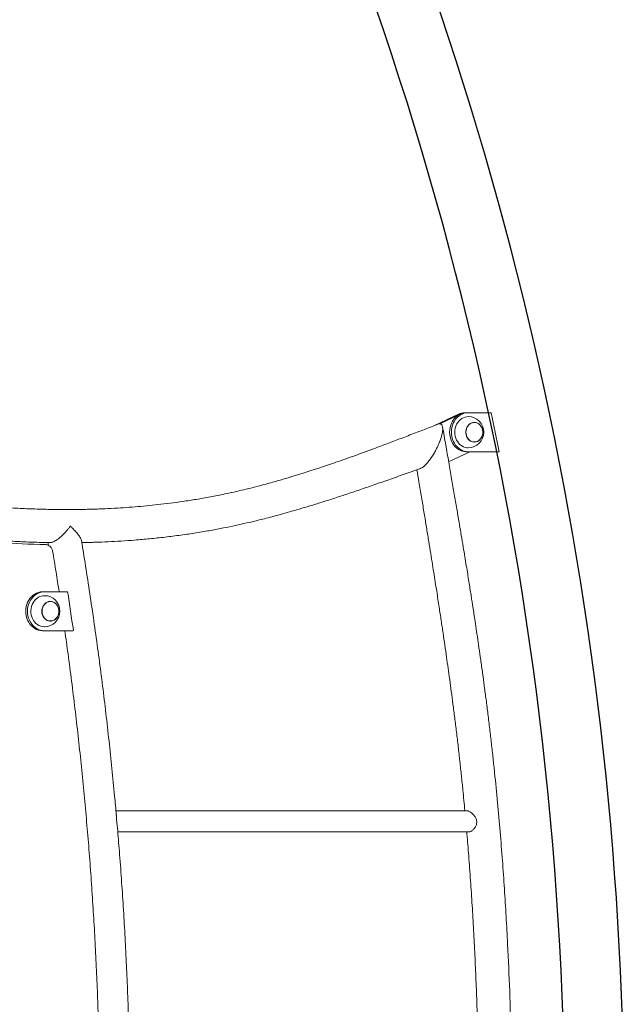
# Model space of a CAD drawing. Extents: x 0 to 21000, y -2002 to 14850.
# Drawn here: x 9431 to 10207, y 4894 to 6159 of the extents above; entities that cross this region are included whole.
import ezdxf

# ---------------------------------------------------------------- set-up
doc = ezdxf.new("R2010")
doc.units = 0
doc.header["$LTSCALE"] = 50
doc.header["$MEASUREMENT"] = 0
doc.layers.get('0').update_dxf_attribs({"linetype": 'CONTINUOUS'})

msp = doc.modelspace()

# ---------------------------------------------------------------- linework, layer by layer
at = {"color": 7, "linetype": 'Continuous', "lineweight": 0}
for p, q in [((9994.076, 5652.48), (9963.434, 5637.985)), ((9996.326, 5652.48), (9970.406, 5640.218)), ((10004.534, 5654.346), (10002.284, 5654.346)), ((10006.784, 5654.346), (10004.534, 5654.346)), ((10036.325, 5654.346), (10006.784, 5654.346)), ((10014.59, 5641.846), (10014.534, 5641.846)), ((10014.534, 5616.846), (10014.59, 5616.846)), ((9981.61, 5591.485), (10008.797, 5604.346)), ((10006.784, 5604.346), (10004.534, 5604.346)), ((10006.784, 5604.346), (10046.415, 5604.346)), ((9466.852, 5487.569), (9467.435, 5484.057)), ((9462.161, 5424.346), (9459.911, 5424.346)), ((9492.109, 5424.346), (9462.161, 5424.346)), ((9469.967, 5411.846), (9469.911, 5411.846)), ((9469.911, 5386.846), (9469.967, 5386.846)), ((9462.161, 5374.346), (9459.911, 5374.346)), ((9462.161, 5374.346), (9498.038, 5374.346)), ((10005.317, 5142.946), (9554.164, 5142.946)), ((9556.525, 5115.746), (10007.745, 5115.746))]:
    msp.add_line(p, q, dxfattribs=at)
at = {"color": 7, "linetype": 'Continuous', "lineweight": 0, "flags": 128}
for points in [[(10004.534, 5654.346), (10001.924, 5654.163), (9999.353, 5653.619), (9996.856, 5652.721), (9994.472, 5651.482), (9992.235, 5649.92), (9990.177, 5648.059), (9988.328, 5645.924), (9986.716, 5643.547), (9985.363, 5640.964), (9984.29, 5638.211), (9983.512, 5635.329), (9983.041, 5632.359), (9982.883, 5629.346), (9983.041, 5626.332), (9983.512, 5623.363), (9984.29, 5620.481), (9985.363, 5617.728), (9986.716, 5615.144), (9988.328, 5612.768), (9990.177, 5610.633), (9992.235, 5608.771), (9994.472, 5607.209), (9996.856, 5605.97), (9999.353, 5605.072), (10001.924, 5604.528), (10004.534, 5604.346)], [(10006.784, 5654.346), (10004.174, 5654.163), (10001.602, 5653.619), (9999.107, 5652.721), (9996.722, 5651.482), (9994.485, 5649.92), (9992.427, 5648.059), (9990.578, 5645.924), (9988.966, 5643.547), (9987.613, 5640.964), (9986.54, 5638.211), (9985.762, 5635.329), (9985.291, 5632.359), (9985.133, 5629.346), (9985.291, 5626.332), (9985.762, 5623.363), (9986.54, 5620.481), (9987.613, 5617.728), (9988.966, 5615.144), (9990.578, 5612.768), (9992.427, 5610.633), (9994.485, 5608.771), (9996.722, 5607.209), (9999.107, 5605.97), (10001.602, 5605.072), (10004.174, 5604.528), (10006.784, 5604.346)], [(9989.463, 5629.346), (9989.618, 5632.011), (9990.079, 5634.63), (9990.838, 5637.154), (9991.881, 5639.538), (9993.191, 5641.741), (9994.743, 5643.722), (9996.51, 5645.447), (9998.46, 5646.885), (10000.559, 5648.009), (10002.769, 5648.801), (10005.05, 5649.245), (10006.784, 5649.346)], [(10025.48, 5629.346), (10025.322, 5631.482), (10024.854, 5633.556), (10024.09, 5635.51), (10023.05, 5637.286), (10021.765, 5638.834), (10020.273, 5640.108), (10018.615, 5641.074), (10016.84, 5641.701), (10014.998, 5641.974), (10013.143, 5641.883), (10011.328, 5641.431), (10009.606, 5640.632), (10008.025, 5639.508), (10006.632, 5638.091), (10005.465, 5636.423), (10004.56, 5634.552), (10003.941, 5632.531), (10003.628, 5630.418), (10003.628, 5628.274), (10003.941, 5626.161), (10004.56, 5624.14), (10005.465, 5622.268), (10006.632, 5620.6), (10008.025, 5619.184), (10009.606, 5618.06), (10011.328, 5617.261), (10013.143, 5616.809), (10014.998, 5616.718), (10016.84, 5616.99), (10018.615, 5617.618), (10020.273, 5618.583), (10021.765, 5619.858), (10023.05, 5621.406), (10024.09, 5623.182), (10024.854, 5625.135), (10025.322, 5627.21), (10025.48, 5629.346)], [(10006.784, 5609.346), (10005.05, 5609.446), (10002.769, 5609.891), (10000.559, 5610.682), (9998.46, 5611.807), (9996.51, 5613.244), (9994.743, 5614.969), (9993.191, 5616.951), (9991.881, 5619.153), (9990.838, 5621.538), (9990.079, 5624.062), (9989.618, 5626.68), (9989.463, 5629.346)], [(10014.534, 5641.846), (10013.159, 5641.745), (10011.364, 5641.298), (10009.66, 5640.507), (10008.097, 5639.396), (10006.718, 5637.995), (10005.565, 5636.345), (10004.669, 5634.494), (10004.058, 5632.495), (10003.748, 5630.406), (10003.748, 5628.286), (10004.058, 5626.196), (10004.669, 5624.197), (10005.565, 5622.346), (10006.718, 5620.696), (10008.097, 5619.296), (10009.66, 5618.184), (10011.364, 5617.394), (10013.159, 5616.947), (10014.534, 5616.846)], [(10003.765, 5629.346), (10003.92, 5631.458), (10004.383, 5633.51), (10005.14, 5635.442), (10006.168, 5637.198), (10007.438, 5638.729), (10008.914, 5639.99), (10010.554, 5640.944), (10012.309, 5641.565), (10014.131, 5641.834), (10015.965, 5641.745), (10017.76, 5641.298), (10019.464, 5640.507), (10021.027, 5639.396), (10022.405, 5637.995), (10023.559, 5636.345), (10024.454, 5634.494), (10025.066, 5632.495), (10025.377, 5630.406), (10025.377, 5628.286), (10025.066, 5626.196), (10024.454, 5624.197), (10023.559, 5622.346), (10022.405, 5620.696), (10021.027, 5619.296), (10019.464, 5618.184), (10017.76, 5617.394), (10015.965, 5616.947), (10014.131, 5616.857), (10012.309, 5617.126), (10010.554, 5617.747), (10008.914, 5618.702), (10007.438, 5619.962), (10006.168, 5621.493), (10005.14, 5623.25), (10004.383, 5625.181), (10003.92, 5627.233), (10003.765, 5629.346)], [(9459.911, 5424.346), (9457.301, 5424.163), (9454.729, 5423.619), (9452.234, 5422.721), (9449.849, 5421.482), (9447.612, 5419.92), (9445.554, 5418.059), (9443.705, 5415.924), (9442.093, 5413.547), (9440.74, 5410.964), (9439.667, 5408.211), (9438.889, 5405.329), (9438.418, 5402.359), (9438.26, 5399.346), (9438.418, 5396.332), (9438.889, 5393.363), (9439.667, 5390.481), (9440.74, 5387.728), (9442.093, 5385.144), (9443.705, 5382.768), (9445.554, 5380.633), (9447.612, 5378.771), (9449.849, 5377.209), (9452.234, 5375.97), (9454.729, 5375.072), (9457.301, 5374.528), (9459.911, 5374.346)], [(9462.161, 5424.346), (9459.551, 5424.163), (9456.98, 5423.619), (9454.483, 5422.721), (9452.099, 5421.482), (9449.862, 5419.92), (9447.804, 5418.059), (9445.955, 5415.924), (9444.343, 5413.547), (9442.99, 5410.964), (9441.917, 5408.211), (9441.139, 5405.329), (9440.668, 5402.359), (9440.51, 5399.346), (9440.668, 5396.332), (9441.139, 5393.363), (9441.917, 5390.481), (9442.99, 5387.728), (9444.343, 5385.144), (9445.955, 5382.768), (9447.804, 5380.633), (9449.862, 5378.771), (9452.099, 5377.209), (9454.483, 5375.97), (9456.98, 5375.072), (9459.551, 5374.528), (9462.161, 5374.346)], [(9462.161, 5379.346), (9462.041, 5379.346), (9459.733, 5379.543), (9457.469, 5380.094), (9455.289, 5380.987), (9453.231, 5382.209), (9451.332, 5383.736), (9449.627, 5385.542), (9448.146, 5387.594), (9446.914, 5389.856), (9445.955, 5392.287), (9445.285, 5394.845), (9444.916, 5397.482), (9444.854, 5400.153), (9445.102, 5402.809), (9445.654, 5405.404), (9446.501, 5407.89), (9447.626, 5410.224), (9449.012, 5412.364), (9450.632, 5414.272), (9452.458, 5415.913), (9454.457, 5417.258)], [(9474.779, 5388.026), (9476.366, 5389.139), (9477.767, 5390.545), (9478.942, 5392.205), (9479.858, 5394.07), (9480.487, 5396.087), (9480.811, 5398.198), (9480.823, 5400.342), (9480.52, 5402.457), (9479.912, 5404.482), (9479.017, 5406.36), (9477.859, 5408.036), (9476.473, 5409.462), (9474.898, 5410.597), (9473.179, 5411.408), (9471.367, 5411.873), (9469.512, 5411.977), (9467.669, 5411.717), (9465.891, 5411.102), (9464.228, 5410.148), (9462.729, 5408.884), (9461.436, 5407.345), (9460.387, 5405.576), (9459.613, 5403.628), (9459.134, 5401.557), (9458.965, 5399.422), (9459.111, 5397.285), (9459.568, 5395.207), (9460.323, 5393.248), (9461.353, 5391.465), (9462.63, 5389.908), (9464.115, 5388.623), (9465.768, 5387.647), (9467.54, 5387.007), (9469.38, 5386.721), (9471.236, 5386.799), (9473.053, 5387.238), (9474.779, 5388.026)], [(9469.911, 5411.846), (9469.517, 5411.837), (9467.694, 5411.581), (9465.935, 5410.972), (9464.291, 5410.029), (9462.808, 5408.779), (9461.529, 5407.257), (9460.492, 5405.508), (9459.726, 5403.581), (9459.253, 5401.533), (9459.086, 5399.421), (9459.23, 5397.308), (9459.682, 5395.253), (9460.428, 5393.316), (9461.447, 5391.552), (9462.71, 5390.012), (9464.179, 5388.741), (9465.814, 5387.775), (9467.566, 5387.142), (9469.386, 5386.86), (9469.911, 5386.846)], [(9465.152, 5410.541), (9466.86, 5411.32), (9468.657, 5411.754), (9470.492, 5411.831), (9472.312, 5411.549), (9474.064, 5410.916), (9475.698, 5409.95), (9477.168, 5408.679), (9478.431, 5407.14), (9479.45, 5405.376), (9480.196, 5403.439), (9480.647, 5401.384), (9480.792, 5399.27), (9480.625, 5397.159), (9480.152, 5395.11), (9479.386, 5393.184), (9478.348, 5391.434), (9477.07, 5389.913), (9475.587, 5388.662), (9473.943, 5387.719), (9472.184, 5387.111), (9470.361, 5386.854), (9468.527, 5386.957), (9466.735, 5387.416), (9465.035, 5388.218), (9463.477, 5389.341), (9462.106, 5390.751), (9460.962, 5392.409), (9460.076, 5394.266), (9459.475, 5396.269), (9459.175, 5398.361), (9459.186, 5400.481), (9459.508, 5402.568), (9460.13, 5404.563), (9461.035, 5406.408), (9462.197, 5408.049), (9463.583, 5409.44), (9465.152, 5410.541)]]:
    msp.add_lwpolyline(points, dxfattribs=at)
at = {"color": 7, "linetype": 'Continuous'}
for radius, start in [(4504.812, 341.733358), (4428.512, 338.979694)]:
    msp.add_arc((5702.471, 4728.021), radius, start, 33.157663, dxfattribs=at)
at = {"color": 7, "linetype": 'Continuous', "lineweight": 0}
for centre, radius, start, end in [((10002.314, 5635.233), 19.113, 90.089086, 115.528906), ((10004.564, 5635.23), 19.116, 90.089666, 115.526887), ((10006.784, 5629.346), 20, 0, 90), ((5634.456, 4740.041), 4495.821, 11.0839, 11.733959), ((10006.784, 5629.346), 20, 270, 0), ((9484.313, 6612.21), 1127.445, 262.790953, 268.957068), ((9462.205, 5403.921), 15.425, 90.164852, 120.154984), ((9462.161, 5399.346), 20, 270, 90), ((4992.247, 4733.988), 4552.51, 8.086772, 8.72217), ((9498.038, 5393.104), 18.758, 270.0003, 274.432491)]:
    msp.add_arc(centre, radius, start, end, dxfattribs=at)
for points, knots in [([(9966.046, 5638.997), (9960.144, 5636.708), (9947.978, 5631.988), (9929.908, 5625.011), (9912.198, 5618.234), (9895.576, 5611.951), (9880.043, 5606.169), (9865.597, 5600.885), (9852.242, 5596.092), (9839.977, 5591.779), (9828.804, 5587.931), (9818.726, 5584.533), (9809.743, 5581.566), (9801.859, 5579.011), (9795.075, 5576.853), (9789.001, 5574.953), (9783.171, 5573.157), (9777.015, 5571.293), (9770.359, 5569.315), (9763.106, 5567.208), (9755.254, 5564.985), (9746.243, 5562.507), (9735.992, 5559.791), (9724.416, 5556.865), (9711.999, 5553.896), (9697.116, 5550.567), (9680.295, 5547.14), (9662.074, 5543.833), (9644.639, 5541.028), (9627.998, 5538.67), (9612.156, 5536.706), (9597.039, 5535.08), (9582.246, 5533.714), (9567.335, 5532.558), (9551.944, 5531.594), (9539.123, 5530.983), (9529.057, 5530.612), (9522.117, 5530.401), (9515.61, 5530.244), (9509.747, 5530.135), (9504.577, 5530.065), (9500.075, 5530.023), (9496.01, 5529.999), (9492.064, 5529.99), (9487.011, 5529.995), (9480.635, 5530.032), (9472.746, 5530.128), (9464.106, 5530.293), (9454.679, 5530.543), (9444.465, 5530.894), (9433.699, 5531.354), (9422.408, 5531.934), (9410.661, 5532.639), (9398.481, 5533.487), (9386.124, 5534.473), (9368.806, 5536.035), (9346.65, 5538.418), (9319.772, 5541.991), (9293.252, 5546.225), (9271.357, 5550.333), (9254.183, 5553.935), (9241.851, 5556.702), (9230.279, 5559.463), (9219.491, 5562.184), (9210.521, 5564.563), (9203.214, 5566.575), (9197.42, 5568.214), (9191.959, 5569.796), (9186.831, 5571.313), (9181.88, 5572.807), (9176.682, 5574.403), (9170.761, 5576.256), (9163.805, 5578.48), (9155.767, 5581.112), (9146.648, 5584.173), (9136.45, 5587.687), (9125.174, 5591.676), (9112.821, 5596.16), (9099.393, 5601.157), (9084.89, 5606.683), (9069.312, 5612.744), (9052.662, 5619.343), (9034.938, 5626.473), (9018.799, 5633.033), (9008.568, 5637.215), (9004.6, 5638.837)], [0, 0, 0, 0, 0.01890349, 0.03896849, 0.05785396, 0.07555745, 0.09207895, 0.10741856, 0.12157768, 0.13455868, 0.14636427, 0.15699714, 0.1664604, 0.17475614, 0.18188748, 0.18785651, 0.19389677, 0.20025661, 0.20723425, 0.21482967, 0.22304059, 0.23186618, 0.2430555, 0.25509522, 0.26798305, 0.28171074, 0.30131227, 0.32005301, 0.33793853, 0.35497389, 0.37116223, 0.38650583, 0.40125014, 0.41639702, 0.43205572, 0.44822626, 0.45550411, 0.46274853, 0.46938168, 0.47533682, 0.48061349, 0.48513539, 0.48905128, 0.49299284, 0.49715417, 0.50443794, 0.51240941, 0.52118098, 0.53075313, 0.54112539, 0.55229818, 0.5635656, 0.57554421, 0.58812578, 0.60072984, 0.61327062, 0.64104192, 0.66851644, 0.69570781, 0.72262954, 0.73613002, 0.74892251, 0.76093063, 0.77215228, 0.78258505, 0.78898767, 0.79504989, 0.80077065, 0.80614939, 0.81118448, 0.81636633, 0.82253972, 0.82985929, 0.83832844, 0.84795227, 0.85873547, 0.87068279, 0.88379922, 0.8980889, 0.91355574, 0.93020227, 0.94802909, 0.96703504, 0.98721554, 1, 1, 1, 1]), ([(9968.985, 5640.085), (9969.4, 5640.163), (9970.224, 5640.319), (9971.317, 5640.131), (9972.303, 5639.579), (9973.141, 5638.51), (9973.748, 5636.819), (9974.023, 5634.397), (9973.864, 5631.173), (9973.179, 5627.135), (9971.908, 5622.356), (9970.045, 5617.007), (9967.647, 5611.346), (9964.836, 5605.684), (9961.777, 5600.335), (9958.651, 5595.557), (9955.621, 5591.518), (9952.814, 5588.296), (9950.309, 5585.868), (9948.151, 5584.194), (9946.509, 5583.193), (9945.649, 5582.905), (9945.342, 5582.802)], [0, 0, 0, 0, 0.026920014, 0.053399033, 0.083101179, 0.116946275, 0.156029965, 0.201486493, 0.254241743, 0.314686222, 0.382347529, 0.455689112, 0.53217637, 0.608662239, 0.682002649, 0.749665025, 0.810111056, 0.862865325, 0.90831918, 0.947403951, 0.981250054, 1, 1, 1, 1]), ([(9968.985, 5640.085), (9968.01, 5639.735), (9967.02, 5639.38), (9966.061, 5639.002), (9966.047, 5638.996)], [0, 0, 0, 0, 0.98525091, 1, 1, 1, 1]), ([(9973.771, 3822.398), (9974.992, 3829.651), (9977.375, 3843.799), (9980.854, 3864.49), (9984.144, 3884.116), (9987.242, 3902.678), (9990.132, 3920.081), (9992.815, 3936.337), (9995.294, 3951.46), (9997.589, 3965.554), (9999.713, 3978.699), (10001.667, 3990.879), (10003.45, 4002.078), (10005.055, 4012.238), (10006.524, 4021.601), (10007.901, 4030.441), (10009.227, 4039.003), (10010.822, 4049.384), (10012.653, 4061.408), (10014.682, 4074.899), (10016.59, 4087.751), (10018.454, 4100.475), (10020.349, 4113.615), (10022.329, 4127.571), (10024.39, 4142.37), (10026.524, 4158.013), (10028.713, 4174.442), (10030.91, 4191.358), (10033.063, 4208.43), (10035.138, 4225.39), (10037.13, 4242.213), (10039.56, 4263.457), (10042.338, 4289.061), (10045.358, 4319.086), (10048.095, 4348.763), (10050.569, 4378.21), (10052.798, 4407.427), (10054.804, 4436.672), (10056.593, 4465.938), (10058.171, 4495.223), (10059.531, 4524.355), (10060.64, 4552.191), (10061.519, 4578.397), (10062.198, 4602.81), (10062.729, 4626.409), (10063.136, 4649.854), (10063.432, 4673.832), (10063.614, 4699.647), (10063.656, 4727.393), (10063.524, 4757.13), (10063.199, 4787.873), (10062.678, 4819.138), (10061.74, 4860.397), (10060.138, 4911.245), (10057.845, 4963.475), (10055.476, 5007.22), (10053.255, 5042.968), (10050.705, 5079.194), (10047.781, 5116.121), (10044.455, 5153.74), (10041.36, 5185.244), (10038.692, 5210.462), (10036.609, 5229.229), (10034.412, 5248.143), (10032.12, 5267.003), (10029.789, 5285.407), (10027.487, 5302.957), (10025.185, 5319.95), (10022.905, 5336.319), (10020.664, 5351.996), (10018.556, 5366.416), (10016.595, 5379.586), (10015.071, 5389.661), (10013.953, 5396.969), (10013.18, 5401.99), (10012.353, 5407.338), (10011.4, 5413.461), (10010.272, 5420.654), (10008.995, 5428.734), (10007.573, 5437.662), (10006.008, 5447.394), (10004.274, 5458.079), (10002.368, 5469.715), (10000.197, 5482.845), (9997.743, 5497.546), (9994.986, 5513.894), (9992.002, 5531.421), (9988.79, 5550.127), (9985.35, 5570.012), (9981.684, 5591.078), (9977.796, 5613.324), (9975.128, 5628.548), (9973.759, 5636.358)], [0, 0, 0, 0, 0.01211638, 0.02363821, 0.03456551, 0.04489832, 0.05463659, 0.06362214, 0.07203396, 0.07987198, 0.08713595, 0.0939563, 0.10017864, 0.10580276, 0.11088456, 0.1157721, 0.12052529, 0.12514419, 0.13305866, 0.14054609, 0.14760723, 0.15445949, 0.16173274, 0.16946707, 0.17766279, 0.18632014, 0.19543964, 0.20492231, 0.21436571, 0.22372742, 0.23300772, 0.24220689, 0.25886199, 0.27531777, 0.29176824, 0.30779621, 0.32382727, 0.33986091, 0.35589725, 0.37193476, 0.38797167, 0.40373503, 0.41762503, 0.43097573, 0.44378518, 0.45633511, 0.4694263, 0.48310659, 0.49866647, 0.51492136, 0.53186801, 0.54907948, 0.56619791, 0.59954413, 0.63251005, 0.65194771, 0.6714135, 0.69127595, 0.71154411, 0.73221348, 0.75327942, 0.76353056, 0.77387146, 0.78430155, 0.7948206, 0.8050986, 0.81479946, 0.8239252, 0.83330111, 0.84198492, 0.84997812, 0.85728193, 0.86389741, 0.86674934, 0.86945161, 0.8722608, 0.87565798, 0.87965396, 0.88424844, 0.88912825, 0.89453962, 0.9004822, 0.90695572, 0.91395996, 0.92240362, 0.93150779, 0.94127234, 0.95169708, 0.96278204, 0.97452733, 0.98693318, 1, 1, 1, 1]), ([(9034.285, 5578.743), (9038.776, 5577.095), (9048.989, 5573.345), (9064.6, 5567.65), (9080.791, 5561.81), (9095.999, 5556.409), (9110.228, 5551.455), (9123.475, 5546.942), (9135.74, 5542.866), (9147.016, 5539.213), (9157.301, 5535.97), (9166.586, 5533.118), (9174.867, 5530.641), (9182.136, 5528.52), (9188.388, 5526.738), (9193.984, 5525.175), (9199.339, 5523.71), (9204.932, 5522.212), (9210.883, 5520.655), (9217.265, 5519.03), (9224.081, 5517.348), (9232.863, 5515.252), (9243.835, 5512.757), (9257.225, 5509.905), (9275.563, 5506.275), (9298.665, 5502.205), (9326.332, 5498.08), (9349.019, 5495.288), (9366.565, 5493.441), (9378.84, 5492.279), (9391.191, 5491.238), (9403.582, 5490.321), (9415.78, 5489.54), (9427.518, 5488.902), (9438.893, 5488.383), (9449.819, 5487.983), (9460.105, 5487.689), (9466.621, 5487.569), (9469.661, 5487.513)], [0, 0, 0, 0, 0.03187404, 0.07248305, 0.11071866, 0.14658316, 0.18007952, 0.21120736, 0.23996826, 0.26635906, 0.29037896, 0.31202424, 0.33129129, 0.34817442, 0.36267051, 0.37477426, 0.38703659, 0.3997796, 0.41349204, 0.42817689, 0.44383963, 0.46048351, 0.48862789, 0.51921647, 0.5522619, 0.6140234, 0.67671603, 0.74031361, 0.76783923, 0.79552393, 0.82336227, 0.85135264, 0.8792633, 0.90575474, 0.93060669, 0.95604351, 0.97948806, 1, 1, 1, 1]), ([(9510.154, 5487.526), (9511.011, 5487.54), (9514.256, 5487.593), (9520.196, 5487.733), (9530.663, 5488.036), (9544.324, 5488.583), (9561.068, 5489.498), (9578.829, 5490.749), (9597.623, 5492.397), (9617.435, 5494.512), (9637.451, 5497.055), (9657.141, 5499.969), (9675.379, 5503.052), (9692.122, 5506.208), (9707.438, 5509.376), (9722.035, 5512.64), (9734.448, 5515.604), (9745.246, 5518.306), (9754.994, 5520.834), (9765.714, 5523.716), (9777.409, 5526.977), (9790.073, 5530.639), (9803.702, 5534.719), (9818.292, 5539.235), (9833.839, 5544.2), (9850.342, 5549.623), (9867.687, 5555.469), (9885.864, 5561.726), (9904.864, 5568.377), (9924.794, 5575.438), (9938.389, 5580.285), (9945.345, 5582.765)], [0, 0, 0, 0, 0.00577156, 0.02187319, 0.04003092, 0.0763202, 0.11396505, 0.15293723, 0.19615537, 0.24087418, 0.28688687, 0.33168486, 0.37450481, 0.410994, 0.44592526, 0.47931265, 0.51116862, 0.53135579, 0.5537993, 0.57855585, 0.60562271, 0.63500089, 0.66669187, 0.70069597, 0.73701647, 0.77565482, 0.81661336, 0.8590997, 0.9038265, 0.95079339, 1, 1, 1, 1]), ([(9940.899, 5581.181), (9941.758, 5575.999), (9943.71, 5564.227), (9946.692, 5546.204), (9949.784, 5527.451), (9952.693, 5509.715), (9955.404, 5493.087), (9957.918, 5477.554), (9960.239, 5463.105), (9962.385, 5449.636), (9964.369, 5437.073), (9966.192, 5425.429), (9967.855, 5414.717), (9969.348, 5405.01), (9970.709, 5396.091), (9971.982, 5387.685), (9973.205, 5379.535), (9974.793, 5368.858), (9976.699, 5355.873), (9978.869, 5340.795), (9980.929, 5326.192), (9982.967, 5311.461), (9985.059, 5295.995), (9987.224, 5279.558), (9989.448, 5262.149), (9991.696, 5243.915), (9993.907, 5225.242), (9996.026, 5206.519), (9998.022, 5187.987), (10000.201, 5166.824), (10001.618, 5151.826), (10002.457, 5142.946)], [0, 0, 0, 0, 0.03564033, 0.08096093, 0.12394501, 0.16459124, 0.20289955, 0.23824861, 0.27134367, 0.30218554, 0.33077563, 0.35762939, 0.38214144, 0.40431319, 0.4242609, 0.44335164, 0.46198375, 0.48015723, 0.51654523, 0.55094053, 0.58337532, 0.61641046, 0.65164251, 0.68907, 0.7286912, 0.77050345, 0.81348903, 0.85601844, 0.89807158, 0.93965109, 1, 1, 1, 1]), ([(9495.62, 5508.683), (9495.614, 5508.675), (9494.94, 5507.729), (9493.516, 5505.834), (9490.933, 5502.678), (9487.792, 5499.223), (9484.364, 5495.904), (9481.061, 5493.105), (9478.316, 5491.091), (9475.896, 5489.59), (9473.877, 5488.555), (9472.012, 5487.858), (9470.581, 5487.505), (9469.894, 5487.551), (9469.662, 5487.567)], [0, 0, 0, 0, 0.00076241, 0.09517326, 0.19061136, 0.32190267, 0.45670932, 0.56017115, 0.66637181, 0.74042528, 0.81604617, 0.88827678, 0.96246047, 1, 1, 1, 1]), ([(9495.486, 5508.81), (9495.531, 5508.82), (9495.621, 5508.841), (9495.71, 5508.861), (9495.754, 5508.871)], [0, 0, 0, 0, 0.500493421, 1, 1, 1, 1]), ([(9495.486, 5508.81), (9495.524, 5508.774), (9495.569, 5508.732), (9495.613, 5508.689), (9495.62, 5508.683)], [0, 0, 0, 0, 0.85264495, 1, 1, 1, 1]), ([(9495.62, 5508.683), (9495.625, 5508.691), (9495.67, 5508.754), (9495.715, 5508.816), (9495.754, 5508.871)], [0, 0, 0, 0, 0.12070477, 1, 1, 1, 1]), ([(9509.707, 5490.234), (9509.704, 5490.286), (9509.676, 5490.89), (9509.059, 5492.38), (9507.632, 5495.037), (9505.183, 5498.453), (9502.059, 5502.139), (9498.812, 5505.57), (9496.729, 5507.644), (9495.626, 5508.677), (9495.62, 5508.683)], [0, 0, 0, 0, 0.01256664, 0.14590367, 0.28291628, 0.48608815, 0.69482673, 0.84626613, 0.99906895, 1, 1, 1, 1]), ([(9554.631, 5137.739), (9553.918, 5145.797), (9552.159, 5165.676), (9549.039, 5197.339), (9545.316, 5232.728), (9541.311, 5268.076), (9537.036, 5303.382), (9532.491, 5338.643), (9527.673, 5373.856), (9522.591, 5409.019), (9517.219, 5444.125), (9512.918, 5471.197), (9510.322, 5486.546), (9509.699, 5490.233)], [0, 0, 0, 0, 0.06817994, 0.16820276, 0.26822545, 0.36824812, 0.46827089, 0.56829338, 0.66831602, 0.76833843, 0.86836094, 0.96838318, 1, 1, 1, 1]), ([(9472.843, 5476.7), (9472.763, 5477.101), (9472.564, 5478.096), (9471.973, 5479.608), (9471.048, 5481.158), (9469.863, 5482.503), (9468.468, 5483.594), (9466.914, 5484.382), (9465.342, 5484.85), (9464.294, 5484.919), (9463.814, 5484.951)], [0, 0, 0, 0, 0.091062537, 0.225474522, 0.36033328, 0.494828445, 0.628258852, 0.760126022, 0.890162564, 1, 1, 1, 1]), ([(9481.128, 5424.346), (9479.83, 5432.831), (9477.159, 5450.302), (9474.309, 5467.734), (9472.843, 5476.7)], [0, 0, 0, 0, 0.48570882, 1, 1, 1, 1]), ([(9533.756, 4754.345), (9533.713, 4762.343), (9533.605, 4782.19), (9533.12, 4813.882), (9532.34, 4849.419), (9531.277, 4884.946), (9529.943, 4920.46), (9528.335, 4955.96), (9526.454, 4991.442), (9524.3, 5026.903), (9521.874, 5062.34), (9519.173, 5097.751), (9516.201, 5133.133), (9512.957, 5168.484), (9509.441, 5203.799), (9505.653, 5239.077), (9501.595, 5274.315), (9497.259, 5309.509), (9492.914, 5342.858), (9489.884, 5364.45), (9488.496, 5374.346)], [0, 0, 0, 0, 0.03852548, 0.09559974, 0.15267406, 0.20974838, 0.26682265, 0.32389696, 0.3809713, 0.43804558, 0.49511984, 0.55219418, 0.60926847, 0.66634272, 0.723417, 0.78049128, 0.83756555, 0.89463977, 0.9517141, 1, 1, 1, 1]), ([(9554.646, 5137.74), (9554.675, 5137.435), (9554.761, 5136.528), (9554.81, 5134.726), (9554.882, 5132.515), (9555.005, 5130.264), (9555.239, 5127.647), (9555.589, 5125.023), (9555.941, 5122.643), (9556.057, 5121.471), (9556.113, 5120.915)], [0, 0, 0, 0, 0.06549221, 0.19459494, 0.32861915, 0.43971314, 0.55537361, 0.74610254, 0.87960922, 1, 1, 1, 1]), ([(10017.605, 5129.346), (10017.505, 5130.035), (10017.303, 5131.438), (10016.295, 5134.082), (10014.716, 5136.56), (10012.762, 5138.742), (10011.126, 5140.213), (10009.512, 5141.385), (10007.989, 5142.26), (10006.597, 5142.762), (10005.648, 5143.046), (10005.328, 5142.939), (10005.317, 5142.936)], [0, 0, 0, 0, 0.09303449, 0.18941792, 0.37664649, 0.48615028, 0.59831322, 0.69621299, 0.79671609, 0.89476458, 0.99667744, 1, 1, 1, 1]), ([(10007.745, 5115.759), (10007.774, 5115.755), (10008.145, 5115.699), (10009.354, 5115.996), (10011.509, 5117.06), (10013.77, 5119.116), (10015.451, 5121.319), (10016.499, 5123.183), (10017.219, 5125.104), (10017.667, 5127.122), (10017.626, 5128.562), (10017.605, 5129.346)], [0, 0, 0, 0, 0.00850656, 0.10963287, 0.29545706, 0.49252117, 0.60130342, 0.71315949, 0.8013073, 0.89182036, 1, 1, 1, 1]), ([(9572.663, 4737.705), (9572.625, 4748.675), (9572.545, 4771.527), (9572.084, 4806.259), (9571.362, 4841.898), (9570.358, 4877.528), (9569.084, 4913.147), (9567.535, 4948.751), (9565.712, 4984.337), (9563.618, 5019.904), (9561.244, 5055.447), (9558.76, 5089.121), (9556.936, 5110.931), (9556.101, 5120.914)], [0, 0, 0, 0, 0.08573934, 0.17861446, 0.27148955, 0.36436471, 0.45723978, 0.55011488, 0.64299001, 0.73586511, 0.8287401, 0.92161524, 1, 1, 1, 1]), ([(10004.879, 5115.746), (10004.957, 5114.873), (10005.865, 5104.667), (10007.508, 5083.833), (10009.78, 5053.242), (10011.873, 5021.351), (10013.734, 4989.441), (10015.363, 4957.515), (10016.765, 4925.707), (10017.854, 4896.611), (10018.685, 4870.54), (10019.311, 4847.678), (10019.822, 4825.603), (10020.243, 4803.71), (10020.575, 4781.356), (10020.804, 4761.003), (10020.866, 4748.087), (10020.89, 4742.946)], [0, 0, 0, 0, 0.007050311, 0.082428475, 0.168081835, 0.253738597, 0.339392445, 0.425040222, 0.510687828, 0.595281008, 0.659032309, 0.720291051, 0.779060523, 0.83645595, 0.896229897, 0.958689147, 1, 1, 1, 1])]:
    msp.add_open_spline(points, degree=3, knots=knots, dxfattribs=at)

doc.saveas('drawing.dxf')
